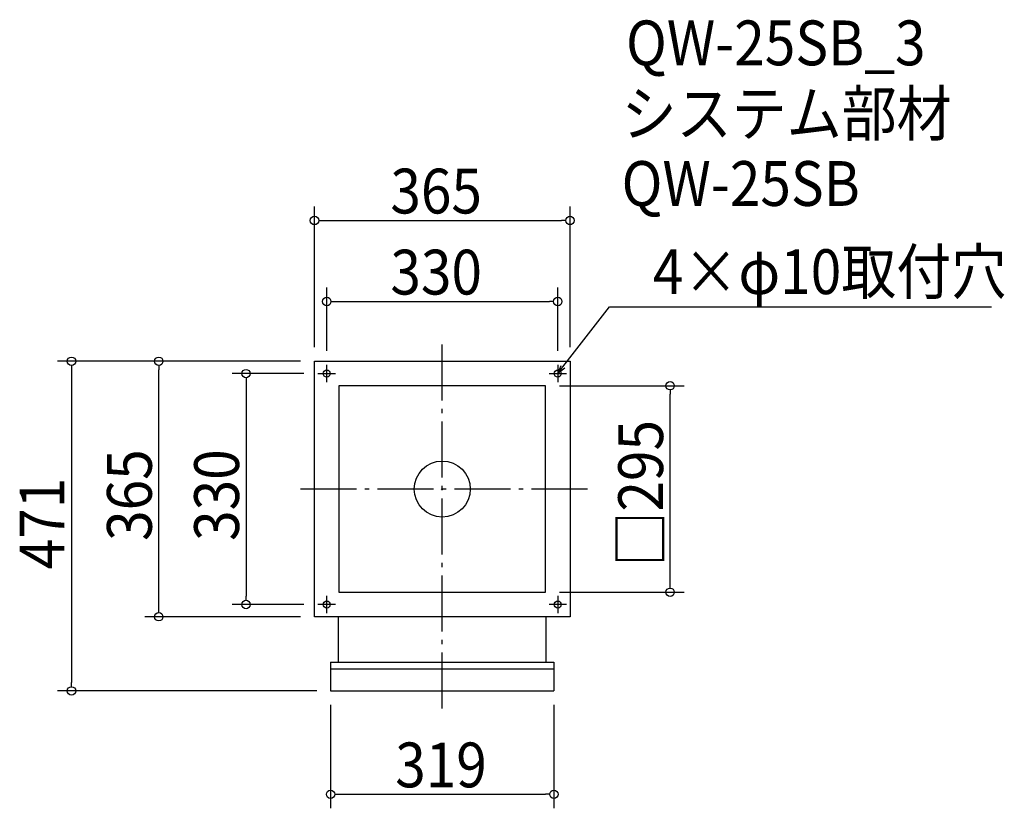
# Model space of a CAD drawing. Extents: x -604 to 803, y -456 to 671.
import ezdxf

# ---------------------------------------------------------------- set-up
doc = ezdxf.new("R2010")
doc.units = 0
doc.header["$LTSCALE"] = 20
doc.header["$MEASUREMENT"] = 0
doc.header["$PDMODE"] = 3
doc.header["$PDSIZE"] = -2
doc.linetypes.add('DASHDOT', pattern=[5.5, 4, -0.6, 0.3, -0.6])
doc.layers.get('0').update_dxf_attribs({"linetype": 'CONTINUOUS'})
for name, color, linetype in [('ARRANGE', 1, 'CONTINUOUS'), ('BASIS', 6, 'DASHDOT'), ('DETAIL', 5, 'CONTINUOUS'), ('ETC', 61, 'CONTINUOUS'), ('FIX', 11, 'CONTINUOUS'), ('NOTE', 4, 'CONTINUOUS'), ('OUTLINE', 3, 'CONTINUOUS'), ('SIZE', 30, 'CONTINUOUS')]:
    doc.layers.add(name, color=color, linetype=linetype)
doc.styles.get("Standard").update_dxf_attribs({"font": 'SIMPLEX.shx', "width": 0.9, "height": 64, "bigfont": 'BIGFONT.shx'})

# ---------------------------------------------------------------- blocks, each defined once
blk = doc.blocks.new('_OPEN30')
at = {"color": 0, "linetype": 'ByBlock'}
for p, q in [((-1, 0.27), (0, 0)), ((0, 0), (-1, -0.27)), ((0, 0), (-1, 0))]:
    blk.add_line(p, q, dxfattribs=at)
blk = doc.blocks.new('*U68')
at = {"layer": 'NOTE'}
blk.add_lwpolyline([(172.3, 174.5), (238.8, 260.5), (784.6, 260.5)], dxfattribs=at)
at = {"layer": 'NOTE', "xscale": 12, "yscale": 12, "zscale": 12, "rotation": 232.3258907693334}
blk.add_blockref('_OPEN30', (165, 165), dxfattribs=at)
blk = doc.blocks.new('*U69')
at = {"layer": 'NOTE', "width": 0.9}
blk.add_text('4×φ10取付穴', height=64, dxfattribs=at).set_placement((300.8, 278.5))
blk = doc.blocks.new('_DOTBLANK')
at = {"color": 0, "linetype": 'ByBlock'}
blk.add_line((-0.5, 0), (-1, 0), dxfattribs=at)
blk.add_circle((0, 0), 0.5, dxfattribs=at)

msp = doc.modelspace()

# ---------------------------------------------------------------- linework, layer by layer
at = {"layer": 'ARRANGE'}
msp.add_circle((0, 0), 40, dxfattribs=at)
msp.add_point((0, 0), dxfattribs=at)
at = {"layer": 'BASIS'}
for p, q in [((0, -313.5), (0, 207.5)), ((207.5, 0), (-207.5, 0))]:
    msp.add_line(p, q, dxfattribs=at)
at = {"layer": 'DETAIL'}
for p, q in [((-159.5, -247.6), (-159.5, -288.5)), ((-159.5, -247.6), (159.5, -247.6)), ((159.5, -247.6), (159.5, -288.5)), ((-159.5, -257.1), (159.5, -257.1)), ((-159.5, -288.5), (159.5, -288.5))]:
    msp.add_line(p, q, dxfattribs=at)
for points in [[(-182.5, 182.5), (182.5, 182.5), (182.5, -182.5), (-182.5, -182.5)], [(-147.5, -147.5), (147.5, -147.5), (147.5, 147.5), (-147.5, 147.5)]]:
    msp.add_lwpolyline(points, close=True, dxfattribs=at)
for points in [[(-148.5, -182.5), (-148.5, -247.6)], [(148.5, -247.6), (148.5, -182.5)]]:
    msp.add_lwpolyline(points, dxfattribs=at)
at = {"layer": 'FIX'}
for centre in [(-165, 165), (165, 165), (-165, -165), (165, -165)]:
    msp.add_circle(centre, 5, dxfattribs=at)
at = {"layer": 'NOTE'}
for p, q in [((-165, 152.5), (-165, 177.5)), ((165, 177.5), (165, 152.5)), ((-177.5, 165), (-152.5, 165)), ((152.5, 165), (177.5, 165)), ((-165, -177.5), (-165, -152.5)), ((165, -152.5), (165, -177.5)), ((-152.5, -165), (-177.5, -165)), ((177.5, -165), (152.5, -165))]:
    msp.add_line(p, q, dxfattribs=at)
at = {"layer": 'OUTLINE'}
for p, q in [((-159.5, -247.6), (-159.5, -288.5)), ((-159.5, -247.6), (159.5, -247.6)), ((159.5, -247.6), (159.5, -288.5)), ((-159.5, -257.1), (159.5, -257.1)), ((-159.5, -288.5), (159.5, -288.5))]:
    msp.add_line(p, q, dxfattribs=at)
for points in [[(-182.5, 182.5), (182.5, 182.5), (182.5, -182.5), (-182.5, -182.5)], [(-147.5, -147.5), (147.5, -147.5), (147.5, 147.5), (-147.5, 147.5)]]:
    msp.add_lwpolyline(points, close=True, dxfattribs=at)
for points in [[(-148.5, -182.5), (-148.5, -247.6)], [(148.5, -247.6), (148.5, -182.5)]]:
    msp.add_lwpolyline(points, dxfattribs=at)
at = {"layer": 'SIZE'}
for p, q in [((-182.5, 202.5), (-182.5, 403.7)), ((182.5, 202.5), (182.5, 403.7)), ((-170.5, 383.7), (170.5, 383.7)), ((-165, 197.5), (-165, 287.9)), ((165, 197.5), (165, 287.9)), ((-153, 267.9), (153, 267.9)), ((-202.5, 182.5), (-549.6, 182.5)), ((-529.6, 170.5), (-529.6, -276.5)), ((-202.5, 182.5), (-424.9, 182.5)), ((-404.9, -170.5), (-404.9, 170.5)), ((-197.5, 165), (-300.3, 165)), ((-280.3, 153), (-280.3, -153)), ((167.5, 147.5), (345.4, 147.5)), ((325.4, -135.5), (325.4, 135.5)), ((167.5, -147.5), (345.4, -147.5)), ((-197.5, -165), (-300.3, -165)), ((-202.5, -182.5), (-424.9, -182.5)), ((-179.2, -288.5), (-549.6, -288.5)), ((-159.5, -308.5), (-159.5, -456.2)), ((159.5, -308.5), (159.5, -456.2)), ((-147.5, -436.2), (147.5, -436.2))]:
    msp.add_line(p, q, dxfattribs=at)

# ---------------------------------------------------------------- block references
for name in ['*U69', '*U68']:
    msp.add_blockref(name, (0, 0))
at = {"layer": 'SIZE', "xscale": 12, "yscale": 12, "zscale": 12}
for p, rotation in [((-182.5, 383.7), 180), ((-165, 267.9), 180), ((-529.6, 182.5), 90), ((-404.9, 182.5), 90), ((-280.3, 165), 90), ((325.4, 147.5), 90), ((325.4, -147.5), 270), ((-280.3, -165), 270), ((-404.9, -182.5), 270), ((-529.6, -288.5), 270), ((-159.5, -436.2), 180)]:
    msp.add_blockref('_DOTBLANK', p, dxfattribs=dict(at, rotation=rotation))
for p in [(182.5, 383.7), (165, 267.9), (159.5, -436.2)]:
    msp.add_blockref('_DOTBLANK', p, dxfattribs=at)

# ---------------------------------------------------------------- texts
at = {"layer": 'ETC', "width": 0.9}
for s, p in [('QW-25SB_3', (262.5, 605.4)), ('システム部材', (256.2, 504.5)), ('QW-25SB', (256.2, 404.5))]:
    msp.add_text(s, height=64, dxfattribs=at).set_placement(p)
at = {"layer": 'SIZE', "width": 0.9}
for s, p in [('365', (-74.1, 393.7)), ('330', (-74.1, 277.9)), ('319', (-67.2, -426.2))]:
    msp.add_text(s, height=64, dxfattribs=at).set_placement(p)
for s, p in [('□295', (315.4, -110.8)), ('365', (-414.9, -74.1)), ('330', (-290.3, -74.1)), ('471', (-539.6, -114.7))]:
    msp.add_text(s, height=64, rotation=90, dxfattribs=at).set_placement(p)

doc.saveas('drawing.dxf')
